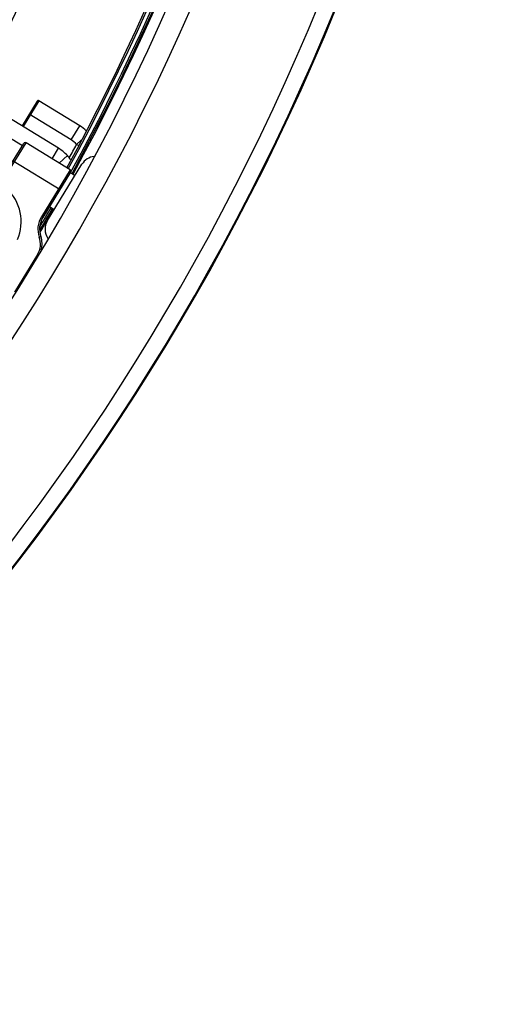
# Model space of a CAD drawing. Extents: x 0 to 0.0157, y -0.0008 to 0.0153.
# Drawn here: x 0.0139 to 0.0157, y 0.0014 to 0.005 of the extents above; entities that cross this region are included whole.
import ezdxf

# ---------------------------------------------------------------- set-up
doc = ezdxf.new("R2010")
doc.units = 0
doc.header["$LTSCALE"] = 23.1
doc.layers.get('0').update_dxf_attribs({"linetype": 'CONTINUOUS'})

# ---------------------------------------------------------------- blocks, each defined once
blk = doc.blocks.new('OKPG80_TOP')
at = {"color": 7, "linetype": 'Continuous'}
for p, q in [((1.404938091141986, 0.4508400673229858), (1.376697305536993, 0.468145623681977)), ((1.39721350707498, 0.4680054751829914), (1.391675119848998, 0.4589674296569797)), ((1.397763561140977, 0.4681375377599863), (1.392016178169996, 0.4587584339119815)), ((1.412628349981986, 0.4590286041539855), (1.397763561140977, 0.4681375377599863)), ((1.371609330915987, 0.4642265433629973), (1.391814716018985, 0.4518449674539795)), ((1.409493413816989, 0.4539127293269871), (1.394287566652991, 0.4632306586789809)), ((1.409493413816989, 0.4539127293269871), (1.412628349981986, 0.4590286041539855)), ((1.385033035231999, 0.4407822788739963), (1.392285808310987, 0.452613441742983)), ((1.385544568719979, 0.4404686971620038), (1.393110923511983, 0.4528113935189992)), ((1.409138972810979, 0.4429858331959906), (1.393110923511983, 0.4528113935189992)), ((1.411516971281998, 0.4522753900239991), (1.413163452506979, 0.4538402491290014)), ((1.411516971281998, 0.4522753900239991), (1.412131024157986, 0.4519387526540015)), ((1.402586554490995, 0.4470026152919786), (1.404938091141986, 0.4508400673229858)), ((1.408141776588991, 0.4482559945190019), (1.405173082671979, 0.445417014437993)), ((1.388418300523995, 0.4463045287209866), (1.405469416799974, 0.435851804972998)), ((1.400902914622975, 0.4245758961819774), (1.413446142232999, 0.445037169014995)), ((1.409138972810979, 0.4429858331959906), (1.39868624906299, 0.4259347169199827)), ((1.409336924586995, 0.4421607179949945), (1.399197782550999, 0.4256211352079902)), ((1.40925852915899, 0.442032834622978), (1.41096364078598, 0.4409875622479831)), ((1.401680304440987, 0.4296707753229896), (1.403385416069, 0.4286255029489894)), ((1.399197782550999, 0.4256211352079902), (1.39868624906299, 0.4259347169199827)), ((1.398491588047989, 0.4187290172949929), (1.397927089972001, 0.4185256901639889)), ((1.397273860056998, 0.412150481094983), (1.388901224150999, 0.398492530131989)), ((1.397593096179975, 0.4119547820589844), (1.397273860056998, 0.412150481094983))]:
    blk.add_line(p, q, dxfattribs=at)
for centre, radius, start, end in [((0.6993764815019858, 0.8304214044459854), 0.753, 317.0528140584999, 0.3006184747714382), ((0.6993764815019858, 0.8304214044459854), 0.765, 317.0438678345623, 0.3006184747714382), ((0.6999999999999886, 0.8301999999999907), 0.8134, 270, 0), ((0.6999999999999886, 0.8301999999999907), 0.8214, 270, 0), ((0.6999999999999886, 0.8301999999999907), 0.863695155586, 270, 0), ((0.6999999999999886, 0.8301999999999907), 0.869692851975, 270, 0), ((0.6999999999999886, 0.8301999999999907), 0.87, 270, 0), ((0.6999999999999886, 0.8301999999999907), 0.8066, 331.369835956817, 349.5314163323106), ((0.6999999999999886, 0.8301999999999907), 0.8072, 331.3676643566448, 349.5335654066492), ((0.6999999999999886, 0.8301999999999907), 0.8086, 331.3086838218535, 349.5925293475386), ((0.6999999999999886, 0.8301999999999907), 0.8092, 331.3088723133105, 349.592439695088), ((0.6999999999999886, 0.8301999999999907), 0.809644708573, 331.3058469027084, 349.5953996834277), ((1.397554565395978, 0.4677964794389879), 0.0004, 58.50061847474515, 148.5006184747452), ((1.404268520207978, 0.4453862712839793), 0.016, 47.80919730712828, 58.50061847474515), ((1.392797341798996, 0.4522998600309904), 0.0006, 58.49075156274479, 148.4907515626052), ((0.5094069962879928, 0.9468320340619982), 1.028780190879, 330.9579005642024, 331.2674722224087), ((1.404268520207978, 0.4453862712839793), 0.01, 43.54403587691727, 58.50061847474515), ((1.396578261366983, 0.4371977344529796), 0.016, 43.72051705277993, 58.50061847474515), ((1.403805458380987, 0.4441091469939806), 0.006, 24.81912505558677, 43.72051705277993), ((1.418561497558983, 0.4419013852399871), 0.006, 96.47026835878061, 148.4907515626052), ((1.408825391098986, 0.4424742997079818), 0.0006, 328.4907515626051, 58.49075156260515), ((1.374736269698985, 0.4241274470369945), 0.0166, 336.9097361903171, 46.73690522391104), ((0.6999999999999886, 0.8301999999999907), 0.8092, 329.6259381549351, 330.2791808136993), ((0.6999999999999886, 0.8301999999999907), 0.8086, 329.701734065248, 330.2824977750283), ((0.6999999999999886, 0.8301999999999907), 0.809644708573, 329.5828066853441, 330.2781973506908), ((1.406018229061999, 0.4214400457089766), 0.0086, 148.4907515626052, 199.808564109134), ((1.406018229061999, 0.4214400457089766), 0.008, 148.4907515626052, 199.808564109134), ((1.406018229061999, 0.4214400457089766), 0.006, 148.4907515626052, 214.4636772198025), ((1.390964947035002, 0.4160179888820039), 0.0074, 328.4907515626051, 19.80856410913395), ((1.390964947035002, 0.4160179888820039), 0.008, 344.2464456206216, 19.80856410913395)]:
    blk.add_arc(centre, radius, start, end, dxfattribs=at)

msp = doc.modelspace()

# ---------------------------------------------------------------- block references
at = {"xscale": 0.01, "yscale": 0.01, "zscale": 0.01}
msp.add_blockref('OKPG80_TOP', (0, 0), dxfattribs=at)

doc.saveas('drawing.dxf')
